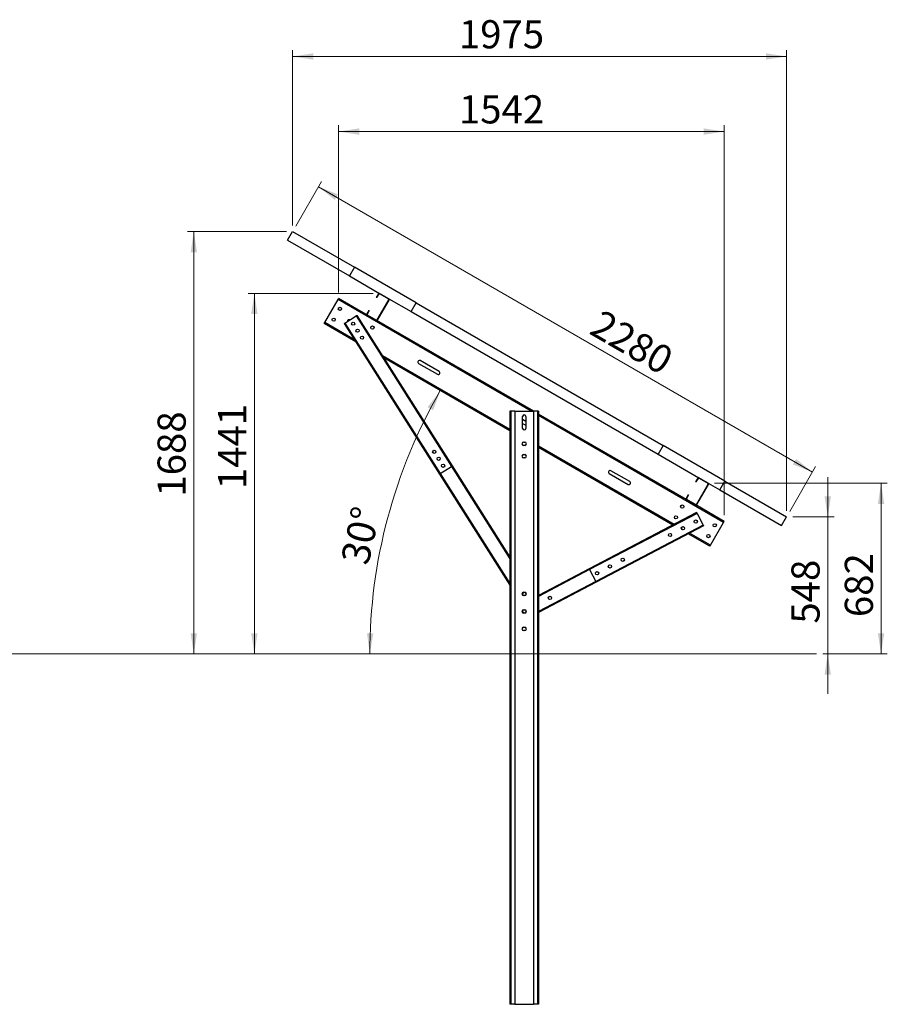
# Model space of a CAD drawing. Units: millimetres. Extents: x 2018 to 10567, y 2722 to 10022.
# Drawn here: x 7099 to 10567, y 6087 to 10022 of the extents above; entities that cross this region are included whole.
import ezdxf

# ---------------------------------------------------------------- set-up
doc = ezdxf.new("R2010")
doc.units = ezdxf.units.MM
doc.header["$LTSCALE"] = 25
doc.styles.add('SLDTEXTSTYLE0', font='TXT', dxfattribs={"width": 0.75})
doc.dimstyles.new('SLDDIMSTYLE0', dxfattribs={"dimtxt": 112.5, "dimasz": 82.55, "dimexe": 0, "dimexo": 0.0625, "dimgap": 28.125, "dimtad": 1, "dimdec": 0, "dimrnd": 1e-09, "dimzin": 12, "dimdsep": 46, "dimtxsty": 'SLDTEXTSTYLE0', "dimsah": 1, "dimcen": 0.09, "dimadec": 0, "dimazin": 3, "dimtfac": 1, "dimtdec": 0, "dimtofl": 0, "dimtmove": 0, "dimatfit": 3, "dimfxl": 1, "dimfrac": 2, "dimtolj": 1, "dimtzin": 12, "dimarcsym": 0})
doc.dimstyles.new('SLDDIMSTYLE1', dxfattribs={"dimtxt": 112.5, "dimasz": 82.55, "dimexe": 0, "dimexo": 0.0625, "dimgap": 28.125, "dimtad": 1, "dimdec": 0, "dimrnd": 1e-09, "dimzin": 12, "dimdsep": 46, "dimtxsty": 'SLDTEXTSTYLE0', "dimsah": 1, "dimcen": 0.09, "dimadec": 0, "dimazin": 3, "dimtfac": 1, "dimtdec": 0, "dimtmove": 0, "dimatfit": 0, "dimfxl": 1, "dimfrac": 2, "dimtolj": 1, "dimtzin": 12, "dimarcsym": 0})
doc.dimstyles.new('SLDDIMSTYLE2', dxfattribs={"dimtxt": 112.5, "dimasz": 82.55, "dimexe": 0, "dimexo": 0.0625, "dimgap": 28.125, "dimtad": 1, "dimdec": 4, "dimlfac": 25, "dimzin": 12, "dimdsep": 46, "dimtxsty": 'SLDTEXTSTYLE0', "dimsah": 1, "dimcen": 0.09, "dimazin": 3, "dimtfac": 1, "dimtofl": 0, "dimtmove": 0, "dimatfit": 3, "dimfxl": 1, "dimfrac": 2, "dimtolj": 1, "dimtzin": 12, "dimarcsym": 0})

# ---------------------------------------------------------------- blocks, each defined once
blk = doc.blocks.new('_D')
at = {"color": 7, "linetype": 'Continuous', "lineweight": 0}
for p, q in [((8164.7, 9175), (7769.7, 9175)), ((7794.7, 9175), (7794.7, 7487.5))]:
    blk.add_line(p, q, dxfattribs=at)
at = {"color": 7, "linetype": 'Continuous', "lineweight": 18}
for points in [[(7794.7, 9175), (7782, 9092.4), (7807.4, 9092.4)], [(7794.7, 7487.5), (7807.4, 7570), (7782, 7570)]]:
    blk.add_solid(points, dxfattribs=at)
at = {"color": 7, "linetype": 'Continuous', "lineweight": 18, "insert": (7649.7, 8116.1), "char_height": 112.5, "attachment_point": 1, "rotation": 90, "style": 'SLDTEXTSTYLE0'}
blk.add_mtext('1688', dxfattribs=at)
blk = doc.blocks.new('_D_1')
at = {"color": 7, "linetype": 'Continuous', "lineweight": 0}
for p, q in [((8512.3, 8928.1), (8011.8, 8928.1)), ((8036.8, 8928.1), (8036.8, 7487.5))]:
    blk.add_line(p, q, dxfattribs=at)
at = {"color": 7, "linetype": 'Continuous', "lineweight": 18}
for points in [[(8036.8, 8928.1), (8024.1, 8845.6), (8049.5, 8845.6)], [(8036.8, 7487.5), (8049.5, 7570), (8024.1, 7570)]]:
    blk.add_solid(points, dxfattribs=at)
at = {"color": 7, "linetype": 'Continuous', "lineweight": 18, "insert": (7891.8, 8145.9), "char_height": 112.5, "attachment_point": 1, "rotation": 90, "style": 'SLDTEXTSTYLE0'}
blk.add_mtext('1441', dxfattribs=at)
blk = doc.blocks.new('_D_2')
at = {"color": 7, "linetype": 'Continuous', "lineweight": 0}
for p, q in [((10328.9, 8035), (10328.9, 8193.7)), ((10189.2, 8035), (10353.9, 8035)), ((10328.9, 8035), (10328.9, 7487.5)), ((10309.1, 7487.5), (10353.9, 7487.5)), ((10328.9, 7487.5), (10328.9, 7328.7))]:
    blk.add_line(p, q, dxfattribs=at)
at = {"color": 7, "linetype": 'Continuous', "lineweight": 18}
for points in [[(10328.9, 8035), (10341.6, 8117.5), (10316.2, 8117.5)], [(10328.9, 7487.5), (10316.2, 7404.9), (10341.6, 7404.9)]]:
    blk.add_solid(points, dxfattribs=at)
at = {"color": 7, "linetype": 'Continuous', "lineweight": 18, "insert": (10183.9, 7608.6), "char_height": 112.5, "attachment_point": 1, "rotation": 90, "style": 'SLDTEXTSTYLE0'}
blk.add_mtext('548', dxfattribs=at)
blk = doc.blocks.new('_D_3')
at = {"color": 7, "linetype": 'Continuous', "lineweight": 0}
for p, q in [((9876.1, 8169.6), (10567, 8169.6)), ((10542, 8169.6), (10542, 7487.5)), ((10309.1, 7487.5), (10567, 7487.5))]:
    blk.add_line(p, q, dxfattribs=at)
at = {"color": 7, "linetype": 'Continuous', "lineweight": 18}
for points in [[(10542, 8169.6), (10529.3, 8087.1), (10554.7, 8087.1)], [(10542, 7487.5), (10554.7, 7570), (10529.3, 7570)]]:
    blk.add_solid(points, dxfattribs=at)
at = {"color": 7, "linetype": 'Continuous', "lineweight": 18, "insert": (10397, 7634.7), "char_height": 112.5, "attachment_point": 1, "rotation": 90, "style": 'SLDTEXTSTYLE0'}
blk.add_mtext('682', dxfattribs=at)
blk = doc.blocks.new('_D_4')
at = {"color": 7, "linetype": 'Continuous', "lineweight": 18}
blk.add_arc((10602.6, 7487.5), 2104.4, 150, 180, dxfattribs=at)
for points in [[(8780.1, 8539.7), (8729.1, 8473.5), (8751.3, 8461.3)], [(8498.1, 7487.5), (8512.5, 7569.7), (8487.1, 7570.2)]]:
    blk.add_solid(points, dxfattribs=at)
at = {"color": 7, "linetype": 'Continuous', "lineweight": 18, "insert": (8381.7, 7862.1), "char_height": 112.5, "attachment_point": 1, "rotation": 77.546, "style": 'SLDTEXTSTYLE0'}
blk.add_mtext('30°', dxfattribs=at)
blk = doc.blocks.new('_D_5')
at = {"color": 7, "linetype": 'Continuous', "lineweight": 0}
for p, q in [((8202.2, 9196.6), (8305.7, 9375.9)), ((8293.2, 9354.2), (10267.7, 8214.2)), ((10176.7, 8056.6), (10280.2, 8235.9))]:
    blk.add_line(p, q, dxfattribs=at)
at = {"color": 7, "linetype": 'Continuous', "lineweight": 18}
for points in [[(8293.2, 9354.2), (8358.3, 9302), (8371, 9324)], [(10267.7, 8214.2), (10202.6, 8266.5), (10189.9, 8244.5)]]:
    blk.add_solid(points, dxfattribs=at)
at = {"color": 7, "linetype": 'Continuous', "lineweight": 18, "insert": (9426.6, 8867.3), "char_height": 112.5, "attachment_point": 1, "rotation": 330, "style": 'SLDTEXTSTYLE0'}
blk.add_mtext('2280', dxfattribs=at)
blk = doc.blocks.new('_D_6')
at = {"color": 7, "linetype": 'Continuous', "lineweight": 0}
for p, q in [((8189.7, 9200), (8189.7, 9900)), ((10164.2, 8060), (10164.2, 9900)), ((10164.2, 9875), (8189.7, 9875))]:
    blk.add_line(p, q, dxfattribs=at)
at = {"color": 7, "linetype": 'Continuous', "lineweight": 18}
for points in [[(8189.7, 9875), (8272.2, 9862.3), (8272.2, 9887.7)], [(10164.2, 9875), (10081.7, 9887.7), (10081.7, 9862.3)]]:
    blk.add_solid(points, dxfattribs=at)
at = {"color": 7, "linetype": 'Continuous', "lineweight": 18, "insert": (8854.4, 10020), "char_height": 112.5, "attachment_point": 1, "style": 'SLDTEXTSTYLE0'}
blk.add_mtext('1975', dxfattribs=at)
blk = doc.blocks.new('_D_7')
at = {"color": 7, "linetype": 'Continuous', "lineweight": 0}
for p, q in [((8373.4, 8932.2), (8373.4, 9600)), ((8373.4, 9575), (9915, 9575)), ((9915, 8042.2), (9915, 9600))]:
    blk.add_line(p, q, dxfattribs=at)
at = {"color": 7, "linetype": 'Continuous', "lineweight": 18}
for points in [[(8373.4, 9575), (8456, 9562.3), (8456, 9587.7)], [(9915, 9575), (9832.4, 9587.7), (9832.4, 9562.3)]]:
    blk.add_solid(points, dxfattribs=at)
at = {"color": 7, "linetype": 'Continuous', "lineweight": 18, "insert": (8854.4, 9720), "char_height": 112.5, "attachment_point": 1, "style": 'SLDTEXTSTYLE0'}
blk.add_mtext('1542', dxfattribs=at)

msp = doc.modelspace()

# ---------------------------------------------------------------- linework, layer by layer
at = {"color": 7, "linetype": 'Continuous', "lineweight": 25}
for p, q in [((8169.6823012, 9140.3515136), (8189.6823012, 9174.9925298)), ((8189.6823012, 9174.9925298), (8436.4995412, 9032.4925298)), ((8169.6823012, 9140.3515136), (8416.4995412, 8997.8515136)), ((8436.4995412, 9032.4925298), (8416.4995412, 8997.8515136)), ((8683.3167813, 8889.9925298), (8436.4995412, 9032.4925298)), ((8416.4995412, 8997.8515136), (8537.3100851, 8928.1015136)), ((8318.1777445, 8811.5531661), (8371.1777445, 8903.3518589)), ((8371.1777445, 8903.3518589), (8373.4277445, 8907.2489733)), ((8487.3100851, 8841.4989733), (8373.4277445, 8907.2489733)), ((8532.5289962, 8926.8204247), (8524.2789962, 8912.5310056)), ((8525.5780343, 8911.7810056), (8524.2789962, 8912.5310056)), ((8533.8280343, 8926.0704247), (8525.5780343, 8911.7810056)), ((8528.0312282, 8822.0300622), (8574.5312282, 8902.5704247)), ((8529.3302663, 8821.2800622), (8575.8302663, 8901.8204247)), ((8533.8280343, 8926.0704247), (8532.5289962, 8926.8204247)), ((8537.3100851, 8928.1015136), (8536.5600851, 8926.8024755)), ((8573.7991774, 8905.3024755), (8536.5600851, 8926.8024755)), ((8574.5491774, 8906.6015136), (8537.3100851, 8928.1015136)), ((8573.7991774, 8905.3024755), (8574.5491774, 8906.6015136)), ((8575.8302663, 8901.8204247), (8574.5312282, 8902.5704247)), ((8574.5491774, 8906.6015136), (8663.3167813, 8855.3515136)), ((8494.2789962, 8860.5694813), (8486.0289962, 8846.2800622)), ((8495.5780343, 8859.8194813), (8487.3280343, 8845.5300622)), ((8494.2789962, 8860.5694813), (8495.5780343, 8859.8194813)), ((8663.3167813, 8855.3515136), (8683.3167813, 8889.9925298)), ((8663.3167813, 8855.3515136), (9650.5857416, 8285.3515136)), ((8683.3167813, 8889.9925298), (9670.5857416, 8319.9925298)), ((8398.6472556, 8809.9098575), (8443.4250822, 8838.2638034)), ((8443.4250822, 8838.2638034), (8445.1148115, 8839.3337636)), ((8443.4250822, 8838.2638034), (8824.3309217, 8236.7201712)), ((8445.1148115, 8839.3337636), (8446.3821085, 8840.1362338)), ((8445.1148115, 8839.3337636), (8826.020651, 8237.7901314)), ((8446.3821085, 8840.1362338), (8827.287948, 8238.5926016)), ((8486.0289962, 8846.2800622), (8487.3280343, 8845.5300622)), ((8488.0600851, 8842.7980114), (8487.3100851, 8841.4989733)), ((8487.3100851, 8841.4989733), (8524.5491774, 8819.9989733)), ((8488.0600851, 8842.7980114), (8525.2991774, 8821.2980114)), ((8524.5491774, 8819.9989733), (8525.2991774, 8821.2980114)), ((9152.4980681, 8457.4525122), (8524.5491774, 8819.9989733)), ((8528.0312282, 8822.0300622), (8529.3302663, 8821.2800622)), ((8315.9277445, 8807.6560518), (8318.1777445, 8811.5531661)), ((8442.0346877, 8734.8481742), (8315.9277445, 8807.6560518)), ((8395.6902293, 8808.0374271), (8396.9575263, 8808.8398973)), ((8395.6902293, 8808.0374271), (8776.5960688, 8206.4937949)), ((8396.9575263, 8808.8398973), (8398.6472556, 8809.9098575)), ((8396.9575263, 8808.8398973), (8777.8633658, 8207.2962651)), ((8398.6472556, 8809.9098575), (8779.5530951, 8208.3662253)), ((9057.9403538, 8379.2548721), (8553.9762935, 8670.218658)), ((8775.3112812, 8616.3316777), (8699.9670711, 8659.8316777)), ((8693.4670711, 8648.5733474), (8768.8112812, 8605.0733474)), ((9057.9403538, 8457.4525122), (9057.9403538, 6087.4525122)), ((9062.4403538, 8457.4525122), (9057.9403538, 8457.4525122)), ((9062.4403538, 8457.4525122), (9062.4403538, 6087.4525122)), ((9077.9403538, 8457.4525122), (9062.4403538, 8457.4525122)), ((9077.9403538, 8457.4525122), (9077.9403538, 6087.4525122)), ((9077.9403538, 8457.4525122), (9152.9403538, 8457.4525122)), ((9108.9403538, 8388.9525122), (9108.9403538, 8435.9525122)), ((9121.9403538, 8416.2052893), (9108.9403538, 8423.7108428)), ((9121.9403538, 8435.9525122), (9121.9403538, 8388.9525122)), ((9168.4403538, 8457.4525122), (9152.9403538, 8457.4525122)), ((9152.9403538, 8457.4525122), (9152.9403538, 6087.4525122)), ((9168.4403538, 8457.4525122), (9168.4403538, 6087.4525122)), ((9172.9403538, 8457.4525122), (9168.4403538, 8457.4525122)), ((9172.9403538, 8457.4525122), (9172.9403538, 6087.4525122)), ((9763.8315302, 8104.4989733), (9172.9403538, 8445.650153)), ((9108.9403538, 8408.6997358), (9121.9403538, 8401.1941823)), ((9112.9403538, 8333.9525122), (9117.9403538, 8333.9525122)), ((9117.9403538, 8320.9525122), (9112.9403538, 8320.9525122)), ((9710.01848, 8002.7773904), (9172.9403538, 8312.8595911)), ((9670.5857416, 8319.9925298), (9650.5857416, 8285.3515136)), ((9917.4029817, 8177.4925298), (9670.5857416, 8319.9925298)), ((9112.9403538, 8283.9525122), (9117.9403538, 8283.9525122)), ((9117.9403538, 8270.9525122), (9112.9403538, 8270.9525122)), ((9650.5857416, 8285.3515136), (9813.8315302, 8191.1015136)), ((8779.5530951, 8208.3662253), (8824.3309217, 8236.7201712)), ((8824.3309217, 8236.7201712), (8826.020651, 8237.7901314)), ((8826.020651, 8237.7901314), (8827.287948, 8238.5926016)), ((8827.287948, 8238.5926016), (9057.9403538, 7874.3359491)), ((8776.5960688, 8206.4937949), (8777.8633658, 8207.2962651)), ((8776.5960688, 8206.4937949), (9057.9403538, 7762.1822472)), ((8777.8633658, 8207.2962651), (8779.5530951, 8208.3662253)), ((9455.5694264, 8208.5733474), (9530.9136366, 8165.0733474)), ((9537.4136366, 8176.3316777), (9462.0694264, 8219.8316777)), ((9809.0504413, 8189.8204247), (9800.8004413, 8175.5310056)), ((9810.3494794, 8189.0704247), (9802.0994794, 8174.7810056)), ((9810.3494794, 8189.0704247), (9809.0504413, 8189.8204247)), ((9813.8315302, 8191.1015136), (9813.0815302, 8189.8024755)), ((9850.3206226, 8168.3024755), (9813.0815302, 8189.8024755)), ((9851.0706226, 8169.6015136), (9813.8315302, 8191.1015136)), ((9802.0994794, 8174.7810056), (9800.8004413, 8175.5310056)), ((9804.5526734, 8085.0300622), (9851.0526734, 8165.5704247)), ((9805.8517115, 8084.2800622), (9852.3517115, 8164.8204247)), ((9850.3206226, 8168.3024755), (9851.0706226, 8169.6015136)), ((9852.3517115, 8164.8204247), (9851.0526734, 8165.5704247)), ((9851.0706226, 8169.6015136), (9897.4029817, 8142.8515136)), ((9897.4029817, 8142.8515136), (9917.4029817, 8177.4925298)), ((9917.4029817, 8177.4925298), (10164.2202218, 8034.9925298)), ((9770.8004413, 8123.5694813), (9762.5504413, 8109.2800622)), ((9762.5504413, 8109.2800622), (9763.8494794, 8108.5300622)), ((9764.5815302, 8105.7980114), (9763.8315302, 8104.4989733)), ((9772.0994794, 8122.8194813), (9763.8494794, 8108.5300622)), ((9764.5815302, 8105.7980114), (9801.8206226, 8084.2980114)), ((9770.8004413, 8123.5694813), (9772.0994794, 8122.8194813)), ((9897.4029817, 8142.8515136), (10144.2202218, 8000.3515136)), ((9763.8315302, 8104.4989733), (9801.0706226, 8082.9989733)), ((9801.0706226, 8082.9989733), (9801.8206226, 8084.2980114)), ((9914.9529632, 8017.2489733), (9801.0706226, 8082.9989733)), ((9804.5526734, 8085.0300622), (9805.8517115, 8084.2800622)), ((9804.8639096, 8052.4603105), (9375.2393031, 7827.4098773)), ((9805.5599419, 8051.1315746), (9375.9353354, 7826.0811414)), ((9806.4879849, 8049.3599268), (9376.8633784, 7824.3094935)), ((9804.8639096, 8052.4603105), (9805.5599419, 8051.1315746)), ((9805.5599419, 8051.1315746), (9806.4879849, 8049.3599268)), ((9806.4879849, 8049.3599268), (9831.081125, 8002.4112585)), ((10144.2202218, 8000.3515136), (10164.2202218, 8034.9925298)), ((9831.081125, 8002.4112585), (9401.4565185, 7777.3608252)), ((9832.0091681, 8000.6396106), (9402.3845616, 7775.5891773)), ((9832.7052003, 7999.3108747), (9403.0805938, 7774.2604414)), ((9831.081125, 8002.4112585), (9832.0091681, 8000.6396106)), ((9832.0091681, 8000.6396106), (9832.7052003, 7999.3108747)), ((9859.7029632, 7921.5531661), (9912.7029632, 8013.3518589)), ((9912.7029632, 8013.3518589), (9914.9529632, 8017.2489733)), ((9857.4529632, 7917.6560518), (9771.5284138, 7967.2646136)), ((9857.4529632, 7917.6560518), (9859.7029632, 7921.5531661)), ((9375.2393031, 7827.4098773), (9172.9403538, 7721.439536)), ((9375.2393031, 7827.4098773), (9375.9353354, 7826.0811414)), ((9375.9353354, 7826.0811414), (9376.8633784, 7824.3094935)), ((9376.8633784, 7824.3094935), (9401.4565185, 7777.3608252)), ((9403.0805938, 7774.2604414), (9172.9403538, 7653.7059854)), ((9401.4565185, 7777.3608252), (9402.3845616, 7775.5891773)), ((9402.3845616, 7775.5891773), (9403.0805938, 7774.2604414)), ((9112.9403538, 7733.9525122), (9117.9403538, 7733.9525122)), ((9117.9403538, 7720.9525122), (9112.9403538, 7720.9525122)), ((9112.9403538, 7663.9525122), (9117.9403538, 7663.9525122)), ((9117.9403538, 7650.9525122), (9112.9403538, 7650.9525122)), ((9112.9403538, 7593.9525122), (9117.9403538, 7593.9525122)), ((9117.9403538, 7580.9525122), (9112.9403538, 7580.9525122)), ((9062.4403538, 6087.4525122), (9057.9403538, 6087.4525122)), ((9077.9403538, 6087.4525122), (9062.4403538, 6087.4525122)), ((9077.9403538, 6087.4525122), (9152.9403538, 6087.4525122)), ((9168.4403538, 6087.4525122), (9152.9403538, 6087.4525122)), ((9172.9403538, 6087.4525122), (9168.4403538, 6087.4525122))]:
    msp.add_line(p, q, dxfattribs=at)
at = {"color": 8, "linetype": 'Continuous', "lineweight": 25}
for p, q in [((9143.4980681, 8457.4525122), (8371.1777445, 8903.3518589)), ((8436.8483618, 8743.0386532), (8318.1777445, 8811.5531661)), ((9057.9403538, 8384.4510245), (8548.7899676, 8678.409137)), ((9912.7029632, 8013.3518589), (9172.9403538, 8440.4540006)), ((9714.7371901, 8005.2491942), (9172.9403538, 8318.0557435)), ((8824.3309217, 8236.7201712), (9057.9403538, 7867.7936498)), ((8779.5530951, 8208.3662253), (9057.9403538, 7768.7245464)), ((9752.1231715, 7983.6643879), (9743.2538554, 7988.7850899)), ((9859.7029632, 7921.5531661), (9776.2471239, 7969.7364174)), ((9376.8633784, 7824.3094935), (9172.9403538, 7717.4884122)), ((9401.4565185, 7777.3608252), (9172.9403538, 7657.6571092))]:
    msp.add_line(p, q, dxfattribs=at)
at = {"color": 7, "linetype": 'Continuous', "lineweight": 18}
msp.add_line((2018.0453434, 7487.4525125), (10284.1096816, 7487.4525125), dxfattribs=at)
at = {"color": 7, "linetype": 'Continuous', "lineweight": 25}
for centre in [(8378.8283796, 8866.6031476), (8353.8283796, 8823.3018774), (8431.7357711, 8807.1895374), (8449.3901148, 8779.3090039), (8508.7321901, 8791.6031476), (8467.0444585, 8751.4284704), (8755.9337188, 8295.2015583), (8773.5880625, 8267.3210248), (8791.2424062, 8239.4404913), (9747.1485175, 8076.6031476), (9722.1485175, 8033.3018774), (9749.6902884, 7989.6919147), (9801.0680763, 8016.6051624), (9877.0523281, 8001.6031476), (9698.3125004, 7962.778667), (9852.0523281, 7958.3018774), (9509.6320031, 7863.942085), (9458.2542151, 7837.0288373), (9406.8764271, 7810.1155896), (9115.4403538, 7727.4525122), (9218.1959298, 7711.2790076), (9115.4403538, 7657.4525122)]:
    msp.add_circle(centre, 6.5, dxfattribs=at)
for centre, radius, start, end in [((8535.5600851, 8925.0704247), 3.5, 60.0000000001, 150), ((8535.5600851, 8925.0704247), 2, 60, 150), ((8572.7991774, 8903.5704247), 2, 330, 60.0000000002), ((8572.7991774, 8903.5704247), 3.5, 330, 60), ((8415.2588149, 8816.7025125), 6.5, 61.3094821432, 183.3756431472), ((8489.0600851, 8844.5300622), 3.5, 150, 240), ((8489.0600851, 8844.5300622), 2, 150.0000000001, 240), ((8526.2991774, 8823.0300622), 3.5, 240, 330), ((8526.2991774, 8823.0300622), 2, 239.9999999999, 330.0000000001), ((8696.7170711, 8654.2025125), 6.5, 60, 240), ((8772.0612812, 8610.7025125), 6.5, 240, 60), ((9115.4403538, 8435.9525122), 6.5, 0, 180), ((9115.4403538, 8388.9525122), 6.5, 180, 0), ((9112.9403538, 8327.4525122), 6.5, 90, 270), ((9117.9403538, 8327.4525122), 6.5, 270, 90), ((9112.9403538, 8277.4525122), 6.5, 90, 270), ((9117.9403538, 8277.4525122), 6.5, 270, 90), ((9458.8194264, 8214.2025125), 6.5, 60, 240), ((9812.0815302, 8188.0704247), 3.5, 60.0000000001, 150), ((9812.0815302, 8188.0704247), 2, 60, 150), ((9534.1636366, 8170.7025125), 6.5, 240, 60), ((9849.3206226, 8166.5704247), 2, 330, 60.0000000001), ((9849.3206226, 8166.5704247), 3.5, 330, 60), ((9765.5815302, 8107.5300622), 3.5, 150.0000000001, 240), ((9765.5815302, 8107.5300622), 2, 150.0000000001, 240), ((9802.8206226, 8086.0300622), 3.5, 240, 330), ((9802.8206226, 8086.0300622), 2, 240, 330.0000000001), ((9112.9403538, 7727.4525122), 6.5, 90, 270), ((9117.9403538, 7727.4525122), 6.5, 270, 90), ((9166.8181418, 7684.3657599), 6.5, 340.3695035205, 19.6304964795), ((9112.9403538, 7657.4525122), 6.5, 90, 270), ((9117.9403538, 7657.4525122), 6.5, 270, 90), ((9112.9403538, 7587.4525122), 6.5, 90, 270), ((9117.9403538, 7587.4525122), 6.5, 270, 90)]:
    msp.add_arc(centre, radius, start, end, dxfattribs=at)

# ---------------------------------------------------------------- dimensions: what is measured, and where the dimension line sits
at = {"color": 7, "linetype": 'Continuous', "lineweight": 18}
for base, p1, p2, picture, middle in [((8189.6823012, 9874.9925298), (10164.2202218, 8034.9925298), (8189.6823012, 9174.9925298), '_D_6', (9020.6479348, 9874.9925298)), ((9914.9529632, 9574.9925298), (8373.4277445, 8907.2489733), (9914.9529632, 8017.2489733), '_D_7', (9020.6479348, 9574.9925298))]:
    dim = msp.add_linear_dim(base=base, p1=p1, p2=p2, dimstyle='SLDDIMSTYLE0', dxfattribs=at)
    dim.commit()
    dim.dimension.update_dxf_attribs({"geometry": picture, "text_midpoint": middle, "dimtype": 160})
for base, p1, p2, angle, dimstyle, picture, middle in [((10267.7078526, 8214.2383642), (8189.6823012, 9174.9925298), (10164.2202218, 8034.9925298), 330, 'SLDDIMSTYLE0', '_D_5', (9498.1137237, 8658.5637417)), ((7794.6939078, 7487.4525125), (8189.6823012, 9174.9925298), (10284.1096816, 7487.4525125), 90, 'SLDDIMSTYLE0', '_D', (7794.6939078, 8282.3994587)), ((8036.8253938, 7487.4525125), (8537.3100851, 8928.1015136), (10284.1096816, 7487.4525125), 90, 'SLDDIMSTYLE0', '_D_1', (8036.8253938, 8312.1316888)), ((10328.9362979, 7487.4525125), (10164.2202218, 8034.9925298), (10284.1096816, 7487.4525125), 90, 'SLDDIMSTYLE1', '_D_2', (10328.9362979, 7733.2860033)), ((10542.0216405, 7487.4525125), (9851.0706226, 8169.6015136), (10284.1096816, 7487.4525125), 90, 'SLDDIMSTYLE0', '_D_3', (10542.0216405, 7759.374517))]:
    dim = msp.add_linear_dim(base=base, p1=p1, p2=p2, angle=angle, dimstyle=dimstyle, dxfattribs=at)
    dim.commit()
    dim.dimension.update_dxf_attribs({"geometry": picture, "text_midpoint": middle, "dimtype": 160})
dim = msp.add_angular_dim_2l(base=(8569.8520045, 8032.122307), line1=((9857.4529632, 7917.6560518), (8315.9277445, 8807.6560518)), line2=((10284.1096816, 7487.4525125), (2018.0453434, 7487.4525125)), dimstyle='SLDDIMSTYLE2', dxfattribs=at)
dim.commit()
dim.dimension.update_dxf_attribs({"geometry": '_D_4', "text_midpoint": (8547.6637386, 7941.2885195), "dimtype": 162})

doc.saveas('drawing.dxf')
